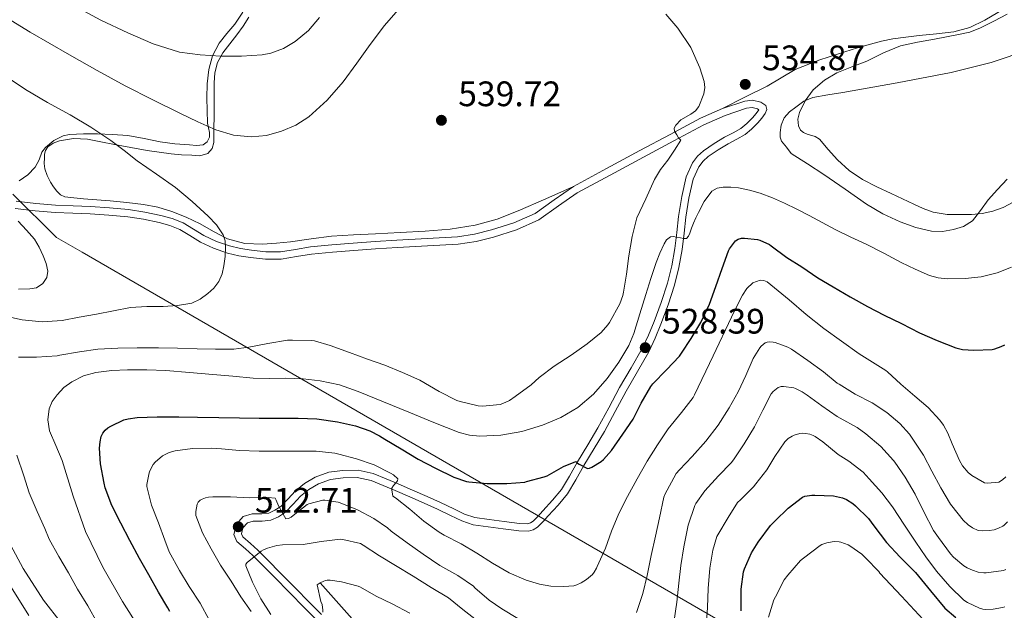
# Model space of a CAD drawing. Units: metres. Extents: x 559872 to 566759, y 4705557 to 4710245.
# Drawn here: x 561657 to 561936, y 4708587 to 4708754 of the extents above; entities that cross this region are included whole.
import ezdxf

# ---------------------------------------------------------------- set-up
doc = ezdxf.new("R2010")
doc.units = ezdxf.units.M
doc.header["$MEASUREMENT"] = 0
doc.linetypes.add('DGN Style 3', pattern=[120.21534, 85.8681, -34.34724])
for name, color, linetype, lineweight in [('Nivel 1', 7, 'Continuous', 0), ('Nivel 11', 7, 'Continuous', 0), ('Nivel 21', 7, 'Continuous', 0), ('Nivel 35', 7, 'Continuous', 0), ('Nivel 36', 7, 'Continuous', 0), ('Nivel 4', 7, 'Continuous', 0), ('Nivel 41', 7, 'Continuous', 0), ('Nivel 5', 7, 'Continuous', 0), ('Nivel 57', 7, 'Continuous', 0), ('Nivel 7', 7, 'Continuous', 0)]:
    doc.layers.add(name, color=color, linetype=linetype, lineweight=lineweight)
doc.styles.add('Style-Arial', font='txt')

# ---------------------------------------------------------------- blocks, each defined once
blk = doc.blocks.new('5PATER')
at = {"layer": 'Nivel 7', "linetype": 'Continuous', "lineweight": 0}
h = blk.add_hatch(color=51, dxfattribs=at)
edge = h.paths.add_edge_path()
edge.add_ellipse((0, 0), major_axis=(-1.1, -1.11), ratio=0.999422, start_angle=0, end_angle=360)

msp = doc.modelspace()

# ---------------------------------------------------------------- linework, layer by layer
at = {"layer": 'Nivel 1', "color": 7, "linetype": 'Continuous', "lineweight": 0}
msp.add_polyline3d([(561654.69, 4708704.94, 544.84), (561667.13, 4708692.66, 544.18), (561674.32, 4708688.51, 543.13), (561681.57, 4708684.32, 541.19), (562154.22, 4708411.21, 456.3), (562357.95, 4708293.43, 437.94), (562361.23, 4708290.83, 437.88), (562381.92, 4708263.09, 434.72), (562496.76, 4708114.23, 426.27)], dxfattribs=at)
at = {"layer": 'Nivel 11', "color": 142, "linetype": 'DGN Style 3', "lineweight": 13}
msp.add_polyline3d([(561741.73, 4708594.91, 505), (561747.04, 4708588.93, 502.5), (561752.35, 4708582.94, 500)], dxfattribs=at)
at = {"layer": 'Nivel 21', "color": 7, "linetype": 'Continuous', "lineweight": 0}
for points in [[(561655.68, 4708702.88, 544.2), (561661.24, 4708702.22, 543.9), (561666.81, 4708701.77, 543.61), (561671.77, 4708701.61, 543.16), (561676.72, 4708701.44, 542.68), (561682.12, 4708701.05, 542.06), (561687.52, 4708700.53, 541.47), (561692.11, 4708699.84, 541.19), (561696.67, 4708698.88, 540.94), (561699.85, 4708697.98, 540.66), (561702.93, 4708696.75, 540.38), (561705.89, 4708694.99, 540.1), (561708.83, 4708693.18, 539.85), (561712.39, 4708691.55, 539.82), (561716.08, 4708690.24, 539.84), (561719.16, 4708689.5, 539.58), (561722.29, 4708689.02, 539.32), (561726.41, 4708688.59, 539.29), (561730.53, 4708688.6, 539.26), (561734.76, 4708689.28, 538.89), (561739.01, 4708689.96, 538.59), (561745.06, 4708690.56, 538.56), (561751.12, 4708691.07, 538.52), (561757.32, 4708691.49, 538.42), (561763.52, 4708691.9, 538.32), (561772.09, 4708692.35, 538.2), (561780.67, 4708692.81, 538.11), (561785.5, 4708693.55, 538.11), (561790.27, 4708694.78, 538.09), (561796.62, 4708696.76, 537.85), (561802.69, 4708699.48, 537.45), (561808.1, 4708703.3, 536.98), (561813.49, 4708707.08, 536.52), (561822.9, 4708712.16, 535.9), (561832.33, 4708717.23, 535.5), (561840.93, 4708721.83, 535.36), (561849.53, 4708726.43, 535.28), (561855.71, 4708729.15, 535.23), (561862.06, 4708731.27, 535.24), (561864.28, 4708731.54, 535.4), (561866.55, 4708730.94, 535.64), (561867.98, 4708729.99, 535.72), (561868.34, 4708728.87, 535.72), (561867.85, 4708727.74, 535.72), (561866.86, 4708726.39, 535.74), (561865.74, 4708725.11, 535.76), (561863.99, 4708723.34, 535.81), (561862.11, 4708721.79, 535.63), (561859.75, 4708720.45, 534.99), (561857.36, 4708719.19, 534.28), (561854.47, 4708717.48, 533.46), (561851.66, 4708715.55, 532.7), (561850.23, 4708714.23, 532.36), (561849.04, 4708712.68, 532.11), (561847.44, 4708709.11, 531.72), (561846.21, 4708703.78, 531.21), (561845.36, 4708698.39, 530.75), (561844.86, 4708693.82, 530.43), (561844.32, 4708689.26, 530.2), (561843.38, 4708684.19, 530.15), (561842.12, 4708679.18, 530.11), (561840.34, 4708673.59, 529.84), (561838.3, 4708668.11, 529.44), (561836.69, 4708664.12, 529.06), (561834.84, 4708660.25, 528.65), (561831.64, 4708654.68, 527.99), (561828.41, 4708649.13, 527.34), (561825.37, 4708643.41, 526.77), (561822.27, 4708637.74, 526.24), (561819.4, 4708632.91, 525.84), (561816.49, 4708628.09, 525.44), (561814.21, 4708624.05, 524.72), (561811.8, 4708620.06, 523.92), (561809.18, 4708616.87, 523.45), (561806.35, 4708613.85, 523.12), (561804.98, 4708612.22, 523), (561803.37, 4708610.63, 522.96), (561802.12, 4708609.9, 522.96), (561800.79, 4708609.54, 522.96), (561798.06, 4708609.58, 522.96), (561795.83, 4708609.87, 522.96), (561793.6, 4708610.17, 522.96), (561789.36, 4708610.72, 523), (561785.13, 4708611.32, 522.88), (561781.86, 4708612.43, 522.58), (561778.73, 4708613.98, 522.27), (561775, 4708615.7, 521.9), (561771.26, 4708617.4, 521.53), (561767.14, 4708619.2, 521.17)], [(561767.14, 4708619.2, 521.17), (561763.02, 4708620.99, 520.81), (561759.61, 4708622.45, 520.19), (561756.19, 4708623.85, 519.55), (561752.29, 4708624.67, 519.25), (561748.27, 4708624.64, 518.99), (561744.72, 4708624.14, 518.64), (561741.26, 4708622.94, 518.22), (561738.58, 4708621.33, 517.43), (561736.2, 4708619.39, 516.57), (561734.1, 4708617.13, 516.38), (561731.96, 4708614.88, 516.14), (561729.96, 4708613.57, 515.56), (561727.82, 4708612.59, 514.97), (561725.38, 4708612.3, 514.53), (561722.79, 4708612.37, 514.1), (561721.16, 4708611.84, 513.66), (561719.91, 4708610.47, 513.12), (561719.46, 4708608.77, 512.57), (561719.87, 4708607.87, 512.2), (561722, 4708606.03, 511.22), (561724.14, 4708604.12, 510.27), (561727.21, 4708601.03, 509.17), (561730.28, 4708597.92, 508.35), (561734.55, 4708593.56, 507.28), (561738.81, 4708589.21, 506.2), (561742.16, 4708585.89, 505.29)]]:
    msp.add_polyline3d(points, dxfattribs=at)
at = {"layer": 'Nivel 21', "color": 7, "linetype": 'DGN Style 3', "lineweight": 0}
for points in [[(561655.37, 4708700.82, 544.2), (561661.04, 4708700.15, 543.9), (561666.7, 4708699.7, 543.61), (561671.7, 4708699.53, 543.16), (561676.61, 4708699.36, 542.68), (561681.95, 4708698.98, 542.06), (561687.26, 4708698.46, 541.47), (561691.74, 4708697.79, 541.19), (561696.17, 4708696.86, 540.94), (561699.18, 4708696.01, 540.66), (561702, 4708694.88, 540.38), (561704.81, 4708693.21, 540.1), (561707.85, 4708691.34, 539.85), (561711.6, 4708689.63, 539.82), (561715.49, 4708688.24, 539.84), (561718.76, 4708687.46, 539.58), (561722.02, 4708686.96, 539.32), (561726.31, 4708686.51, 539.29), (561730.69, 4708686.53, 539.26), (561735.09, 4708687.23, 538.89), (561739.27, 4708687.9, 538.59), (561745.25, 4708688.49, 538.56), (561751.28, 4708689, 538.52), (561757.46, 4708689.42, 538.42), (561763.64, 4708689.83, 538.32), (561772.2, 4708690.28, 538.2), (561780.88, 4708690.74, 538.11), (561785.92, 4708691.52, 538.11), (561790.84, 4708692.78, 538.09), (561797.36, 4708694.81, 537.85), (561803.72, 4708697.67, 537.45), (561809.29, 4708701.61, 536.98), (561814.58, 4708705.31, 536.52), (561823.89, 4708710.33, 535.9), (561833.32, 4708715.39, 535.5), (561841.91, 4708720, 535.36), (561850.44, 4708724.56, 535.28), (561856.46, 4708727.21, 535.23), (561862.52, 4708729.24, 535.24), (561864.14, 4708729.43, 535.4), (561865.69, 4708729.02, 535.64), (561866.04, 4708728.77, 535.72), (561865.24, 4708727.7, 535.74), (561864.22, 4708726.53, 535.76), (561862.59, 4708724.87, 535.81), (561860.93, 4708723.51, 535.63), (561858.75, 4708722.28, 534.99), (561856.34, 4708721.01, 534.28), (561853.35, 4708719.23, 533.46)], [(561853.35, 4708719.23, 533.46), (561850.36, 4708717.17, 532.7), (561848.69, 4708715.63, 532.36), (561847.24, 4708713.75, 532.11), (561845.46, 4708709.78, 531.72), (561844.18, 4708704.25, 531.21), (561843.29, 4708698.62, 530.75), (561842.8, 4708694.06, 530.43), (561842.26, 4708689.57, 530.2), (561841.35, 4708684.63, 530.15), (561840.12, 4708679.75, 530.11), (561838.38, 4708674.27, 529.84), (561836.36, 4708668.86, 529.44), (561834.79, 4708664.96, 529.06), (561833, 4708661.22, 528.65), (561829.84, 4708655.72, 527.99), (561826.6, 4708650.14, 527.34), (561823.54, 4708644.4, 526.77), (561820.46, 4708638.77, 526.24), (561817.61, 4708633.98, 525.84), (561814.7, 4708629.14, 525.44), (561812.42, 4708625.09, 524.72), (561810.1, 4708621.26, 523.92), (561807.62, 4708618.24, 523.45), (561804.8, 4708615.23, 523.12), (561803.45, 4708613.63, 523), (561802.09, 4708612.29, 522.96), (561801.31, 4708611.83, 522.96), (561800.53, 4708611.62, 522.96), (561798.21, 4708611.65, 522.96), (561796.1, 4708611.93, 522.96), (561793.87, 4708612.23, 522.96), (561789.64, 4708612.78, 523), (561785.62, 4708613.35, 522.88), (561782.66, 4708614.35, 522.58), (561779.63, 4708615.85, 522.27), (561775.87, 4708617.59, 521.9), (561772.11, 4708619.3, 521.53), (561767.97, 4708621.11, 521.17), (561763.84, 4708622.9, 520.81), (561760.42, 4708624.36, 520.19), (561756.8, 4708625.85, 519.55), (561752.5, 4708626.75, 519.25), (561748.12, 4708626.71, 518.99), (561744.23, 4708626.17, 518.64), (561740.38, 4708624.83, 518.22), (561737.38, 4708623.03, 517.43), (561734.78, 4708620.91, 516.57), (561732.59, 4708618.55, 516.38), (561730.63, 4708616.48, 516.14), (561728.96, 4708615.4, 515.56), (561727.25, 4708614.61, 514.97), (561725.28, 4708614.39, 514.53), (561722.48, 4708614.45, 514.1), (561720, 4708613.64, 513.66), (561718.03, 4708611.5, 513.12), (561717.27, 4708608.59, 512.57), (561718.16, 4708606.6, 512.2), (561720.63, 4708604.47, 511.22), (561722.71, 4708602.61, 510.27), (561725.73, 4708599.57, 509.17), (561728.8, 4708596.46, 508.35), (561733.06, 4708592.1, 507.28), (561737.34, 4708587.75, 506.2), (561740.7, 4708584.41, 505.29)]]:
    msp.add_polyline3d(points, dxfattribs=at)
at = {"layer": 'Nivel 35', "color": 92, "linetype": 'DGN Style 3', "lineweight": 0}
msp.add_polyline3d([(561719.84, 4708756.39, 527.91), (561717.57, 4708753.08, 528.72), (561715.35, 4708750.4, 529.29), (561713.15, 4708747.66, 529.9), (561711.26, 4708744.06, 530.88), (561710.22, 4708740.17, 531.92), (561709.81, 4708736.18, 532.73), (561709.7, 4708732.2, 533.58), (561709.79, 4708728.59, 534.57), (561709.9, 4708724.99, 535.6), (561710.38, 4708722.34, 536.26), (561710.38, 4708721.01, 536.57), (561709.73, 4708719.71, 536.88), (561708.61, 4708718.88, 537.11), (561706.7, 4708718.65, 537.39), (561704.78, 4708718.86, 537.71), (561700.61, 4708719.19, 538.85), (561696.43, 4708719.71, 540.01), (561691.88, 4708720.68, 540.79), (561687.28, 4708721.53, 541.28), (561682.99, 4708721.82, 541.3), (561678.67, 4708721.95, 541.36), (561674.72, 4708721.99, 542.04), (561670.8, 4708721.79, 542.76), (561668.94, 4708721.39, 542.89), (561666.32, 4708720.07, 542.9), (561663.93, 4708718.14, 543.07), (561662.97, 4708716.84, 543.38), (561662.13, 4708714.64, 544.04), (561661.04, 4708712.54, 544.52), (561658.98, 4708710.37, 544.73), (561656.53, 4708708.72, 544.96)], dxfattribs=at)
at = {"layer": 'Nivel 36', "color": 92, "linetype": 'Continuous', "lineweight": 0}
for points in [[(561935.34, 4708757.25, 532.59), (561930.03, 4708754.14, 532.8), (561925.76, 4708752.09, 532.91), (561921.23, 4708750.89, 532.99), (561916.36, 4708750.33, 533.06), (561911.49, 4708749.79, 533.13), (561907.71, 4708749.35, 533.18), (561903.94, 4708748.91, 533.21), (561900.78, 4708748.27, 533.16), (561897.66, 4708747.4, 533.12), (561894.02, 4708746.35, 533.36), (561890.4, 4708745.24, 533.66), (561883.3, 4708742.94, 533.89), (561876.35, 4708740.17, 534.16), (561872.33, 4708737.88, 534.49), (561868.35, 4708735.53, 534.78), (561862.03, 4708732.34, 535.01), (561855.71, 4708729.15, 535.23)], [(561938.22, 4708702.73, 534.84), (561935.25, 4708701.15, 535.28), (561932.33, 4708700.06, 535.36), (561929.31, 4708699.4, 535.44), (561926.3, 4708699.14, 535.77), (561923.29, 4708699.11, 536.08), (561919.36, 4708699.19, 536.31), (561915.44, 4708699.82, 536.54), (561912.61, 4708700.84, 536.78), (561909.92, 4708702.06, 536.97), (561906.73, 4708703.56, 536.92), (561903.55, 4708705.07, 536.8), (561899.45, 4708707.02, 536.78), (561895.36, 4708709.02, 536.73), (561891.64, 4708711.59, 536.44), (561888.29, 4708714.67, 536.12), (561885.69, 4708717.54, 536.04), (561883.2, 4708720.46, 535.95), (561881.96, 4708721.22, 535.88), (561879.73, 4708721.88, 535.76), (561878.68, 4708722.33, 535.71), (561877.82, 4708723.07, 535.66), (561877.25, 4708724.21, 535.61), (561877.1, 4708726.16, 535.54), (561877.58, 4708728.03, 535.47), (561879.15, 4708731.36, 535.3), (561881.44, 4708734.41, 535.13), (561884.61, 4708737.19, 534.98), (561888.13, 4708739.24, 534.88), (561892.38, 4708740.93, 534.82), (561896.62, 4708742.6, 534.78), (561901.31, 4708744.92, 534.65), (561906.13, 4708746.89, 534.54), (561910.94, 4708747.95, 534.51), (561915.78, 4708748.83, 534.49), (561919.19, 4708749.45, 534.48), (561922.61, 4708750.07, 534.48), (561925.81, 4708750.8, 534.53), (561928.86, 4708751.96, 534.57), (561932.63, 4708753.93, 534.43), (561936.4, 4708755.9, 534.27)], [(561813.49, 4708707.08, 536.52), (561805.66, 4708703.62, 537.63), (561797.84, 4708700.15, 538.73), (561791.89, 4708697.8, 539.06), (561785.68, 4708696.09, 538.99), (561778.61, 4708695.01, 538.98), (561771.5, 4708694.46, 538.99), (561764.47, 4708694.09, 539.09), (561757.44, 4708693.72, 539.18), (561751.23, 4708693.38, 539.17), (561745.02, 4708692.99, 539.15), (561739.19, 4708692.28, 539.16), (561733.37, 4708691.42, 539.2), (561729.41, 4708691.02, 539.35), (561725.44, 4708690.75, 539.52), (561720.45, 4708690.94, 539.53), (561715.53, 4708692.27, 539.56), (561711.57, 4708694.34, 539.68), (561707.76, 4708696.48, 539.82), (561703.82, 4708698.35, 539.95), (561699.77, 4708700.03, 540.14), (561695.78, 4708701.23, 540.43), (561691.71, 4708701.98, 540.76), (561687.02, 4708702.57, 541.15), (561682.32, 4708703.04, 541.53), (561678.5, 4708703.33, 541.8), (561674.69, 4708703.61, 542.08), (561672.04, 4708703.85, 542.43), (561669.41, 4708704.19, 542.83), (561668.18, 4708704.74, 542.99), (561667.15, 4708705.73, 543.12), (561666.21, 4708707, 543.16), (561665.42, 4708708.35, 543.18), (561664.43, 4708710.18, 543.34), (561663.74, 4708712.09, 543.52), (561663.63, 4708713.63, 543.55), (561663.69, 4708715.18, 543.44), (561663.71, 4708716.26, 543.17), (561663.93, 4708717.31, 542.89), (561664.61, 4708718.31, 542.7), (561666.13, 4708719.37, 542.45), (561667.92, 4708720, 542.24), (561671.88, 4708720.68, 541.87), (561675.82, 4708720.49, 541.58), (561679.66, 4708719.73, 541.47), (561683.5, 4708718.97, 541.31), (561688.14, 4708718.13, 540.79), (561692.78, 4708717.31, 540.14), (561696.18, 4708716.77, 539.63), (561699.58, 4708716.3, 539.1), (561702.52, 4708716.05, 538.6), (561705.45, 4708715.92, 538.11), (561707.69, 4708715.79, 537.84), (561709.92, 4708716.41, 537.61), (561711.22, 4708717.8, 537.39), (561711.65, 4708719.5, 537.12), (561711.66, 4708721.81, 536.5), (561711.68, 4708724.09, 535.69), (561711.7, 4708726.45, 534.77), (561711.73, 4708728.81, 533.85), (561711.73, 4708731.15, 533), (561711.73, 4708733.52, 532.27), (561711.77, 4708736.38, 531.62), (561711.9, 4708739.26, 531.08), (561712.67, 4708742.22, 530.56), (561714.21, 4708744.94, 530.04), (561716.2, 4708747.49, 529.46), (561718.19, 4708750, 528.86), (561719.92, 4708752.48, 528.06), (561721.57, 4708755.02, 527.28)]]:
    msp.add_polyline3d(points, dxfattribs=at)
at = {"layer": 'Nivel 4', "color": 30, "linetype": 'Continuous', "lineweight": 30, "flags": 128}
for points, elevation in [([(561701.78, 4708641.84), (561707.06, 4708641.82), (561713.1, 4708641.66), (561718.9, 4708641.6), (561724.5, 4708641.47), (561729.9, 4708641.47), (561735.58, 4708641.45), (561740.85, 4708641.26), (561746.7, 4708640.43), (561751.78, 4708639.34), (561755.86, 4708637.92), (561758.62, 4708636.53), (561760.08, 4708635.55), (561764.72, 4708632.83), (561769.5, 4708629.92), (561774.4, 4708627.33), (561779.68, 4708624.78), (561783.2, 4708623.6), (561783.89, 4708623.47), (561789.05, 4708623.04), (561794.69, 4708623.04), (561799.73, 4708623.41), (561800.24, 4708623.55), (561805.21, 4708624.85), (561806.08, 4708625.21), (561810.72, 4708627.84), (561814.16, 4708629.25), (561814.65, 4708628.77), (561815.12, 4708628.43), (561817.49, 4708627.2), (561818.08, 4708627.29), (561818.77, 4708627.6), (561821.41, 4708629.2), (561822.05, 4708629.77), (561824.29, 4708632.35), (561827.55, 4708636.94), (561830.4, 4708641.2), (561832.69, 4708645.69), (561835.47, 4708650.48), (561836.03, 4708651.21), (561839.92, 4708655.18), (561843.54, 4708659.09), (561844.11, 4708659.92), (561846.86, 4708664.09), (561849.63, 4708668.61), (561852.05, 4708673.76), (561853.86, 4708678.78), (561855.6, 4708683.87), (561857.44, 4708688.91), (561857.74, 4708689.47), (561859.39, 4708691.69), (561860.18, 4708692.21), (561861.1, 4708692.43), (561861.94, 4708692.46), (561865.63, 4708692.09), (561866.29, 4708691.9), (561869.02, 4708690.62), (561869.49, 4708690.29), (561873.95, 4708687.02), (561878.19, 4708684.3), (561882.77, 4708681.26), (561887.1, 4708678.68), (561891.9, 4708675.84), (561896.85, 4708673.1), (561901.54, 4708670.64), (561906.45, 4708668.27), (561911.57, 4708665.64), (561916.53, 4708663.44), (561921.81, 4708661.39), (561923.76, 4708660.97), (561926.96, 4708660.76), (561932.08, 4708660.92), (561932.85, 4708661.1), (561934.69, 4708661.77), (561935.68, 4708662.28)], 525), ([(561699.2, 4708586.74), (561698.59, 4708587.79), (561695.95, 4708592.24), (561693.23, 4708597.1), (561690.64, 4708601.79), (561687.9, 4708606.85), (561685.31, 4708611.73), (561682.72, 4708616.77), (561680.89, 4708621.81), (561680.61, 4708623.07), (561679.53, 4708628.59), (561679.28, 4708632.98), (561679.41, 4708634.82), (561679.73, 4708636.32), (561680.21, 4708637.28), (561680.86, 4708638.11), (561681.66, 4708638.77), (561682.45, 4708639.26), (561686.14, 4708640.98), (561687.41, 4708641.31), (561689.98, 4708641.66), (561695.58, 4708641.84), (561701.78, 4708641.84)], 525), ([(561861.04, 4708586.93), (561861.04, 4708593.07), (561861.73, 4708597.97), (561861.98, 4708598.8), (561863.98, 4708603.39), (561865.81, 4708606.43), (561869.36, 4708611.12), (561870.61, 4708612.38), (561874.32, 4708616.01), (561878.35, 4708619.17), (561879.09, 4708619.39), (561881.07, 4708619.68), (561881.92, 4708619.68), (561887.17, 4708619.47), (561889.74, 4708618.97), (561890.83, 4708618.51), (561892.65, 4708617.32), (561893.39, 4708616.7), (561897.05, 4708613.04), (561898.57, 4708611), (561902.22, 4708606.27), (561906.06, 4708602.16), (561910.43, 4708597.8), (561914.64, 4708592.62), (561918.73, 4708587.74), (561921.79, 4708585.02)], 500)]:
    msp.add_lwpolyline(points, dxfattribs=dict(at, elevation=elevation))
at = {"layer": 'Nivel 5', "color": 30, "linetype": 'Continuous', "lineweight": 0, "flags": 128}
for points, elevation in [([(561764.5, 4708757.81), (561760.04, 4708752.66), (561755.9, 4708747.31), (561752.12, 4708742), (561748.3, 4708736.7), (561743.75, 4708731.48), (561738.53, 4708726.78), (561734.89, 4708724.42), (561730.85, 4708722.7), (561726.56, 4708721.51), (561722.27, 4708721.13), (561717.22, 4708721.61), (561712.21, 4708723.09), (561707.11, 4708725.4), (561702.21, 4708727.79), (561694.33, 4708731.65), (561686.5, 4708735.6), (561678.58, 4708739.93), (561670.74, 4708744.4), (561659.63, 4708750.73), (561648.74, 4708757.41)], 535), ([(561741.62, 4708754.94), (561738.46, 4708751.28), (561734.69, 4708748.16), (561731.34, 4708746.19), (561727.82, 4708744.86), (561725.36, 4708744.37), (561719.48, 4708743.94), (561713.6, 4708744.01), (561707.78, 4708744.32), (561701.97, 4708745.15), (561694.48, 4708747.5), (561687.28, 4708750.62), (561679.66, 4708754.19), (561672.28, 4708758.09)], 530), ([(561769.98, 4708652.25), (561775.44, 4708649.02), (561780.53, 4708646.48), (561781.39, 4708646.17), (561786.53, 4708644.96), (561787.79, 4708644.89), (561792.72, 4708645.39), (561793.52, 4708645.65), (561795.36, 4708646.51), (561797.04, 4708647.6), (561801.55, 4708650.88), (561803.81, 4708653.01), (561808.08, 4708656.24), (561812.88, 4708659.34), (561817.42, 4708662.54), (561821.33, 4708665.77), (561823.26, 4708667.92), (561823.74, 4708668.61), (561826.62, 4708673.89), (561827.5, 4708676.21), (561827.74, 4708677.2), (561828.54, 4708682.29), (561829.23, 4708687.47), (561830.14, 4708692.88), (561831.5, 4708698.16), (561833.98, 4708703.61), (561836.46, 4708709.07), (561838.21, 4708711.89), (561840.21, 4708714.57), (561842.14, 4708717.39), (561843.95, 4708720.21), (561843.31, 4708720.88), (561842.77, 4708721.73), (561842.1, 4708722.72), (561842.05, 4708723.59), (561842.5, 4708724.48), (561843.96, 4708725.97), (561846.76, 4708727.6), (561848.06, 4708728.51), (561849.07, 4708729.74), (561850.47, 4708733.28), (561850.71, 4708735.1), (561850.53, 4708736.85), (561849.35, 4708740.71), (561846.74, 4708746.39), (561843.07, 4708751.87), (561839.72, 4708755.88)], 535), ([(561964.61, 4708755.11), (561953.73, 4708750.51), (561942.83, 4708745.9), (561931.82, 4708742.16), (561920.54, 4708739.32), (561905.18, 4708736.41), (561889.79, 4708733.66), (561885.55, 4708732.99), (561881.31, 4708732.28), (561878.82, 4708731.19), (561876.51, 4708729.55), (561874.73, 4708728.22), (561873.2, 4708726.51), (561872.32, 4708724.44), (561872.06, 4708722.32), (561872.06, 4708721.04), (561872.46, 4708719.89), (561873.85, 4708718.17), (561875.23, 4708716.46)], 535), ([(561653.47, 4708670.18), (561657.38, 4708669.34), (561663.04, 4708668.75), (561668.7, 4708669.14), (561673.55, 4708670.04), (561678.4, 4708670.96), (561683.21, 4708671.89), (561688.03, 4708672.82), (561692.65, 4708673.11), (561697.31, 4708673.1), (561701.39, 4708673.39), (561705.44, 4708674.06), (561707.8, 4708675.18), (561709.92, 4708676.83), (561711.67, 4708678.34), (561713.1, 4708680.14), (561714.01, 4708682.32), (561714.51, 4708684.59), (561714.86, 4708687.26), (561714.98, 4708689.93), (561714.87, 4708691.66), (561714.34, 4708693.36), (561712.38, 4708696.23), (561710.02, 4708698.64), (561705.51, 4708702.85), (561700.78, 4708706.75), (561695.38, 4708710.55), (561689.98, 4708714.35), (561686.27, 4708717.24), (561682.51, 4708720.08), (561676.78, 4708723.83), (561670.91, 4708727.36), (561664.54, 4708730.85), (561658.27, 4708734.5), (561644.2, 4708743.91)], 540), ([(561875.23, 4708716.46), (561879.85, 4708713.46), (561884.46, 4708710.46), (561890.51, 4708706.28), (561896.53, 4708702.04), (561901.16, 4708699.35), (561906.06, 4708697.04), (561910.46, 4708695.44), (561914.96, 4708694.46), (561918.06, 4708694.36), (561921.17, 4708694.88), (561924.03, 4708695.72), (561926.51, 4708697.32), (561928.83, 4708700.28), (561930.99, 4708703.26), (561933.6, 4708706.27), (561936.35, 4708709.2)], 535), ([(561665.89, 4708646.22), (561667.23, 4708648.11), (561669.18, 4708650.16), (561671.42, 4708651.82), (561674.75, 4708653.49), (561678.26, 4708654.46), (561682.74, 4708655.01), (561687.23, 4708655.22), (561692.67, 4708655.21), (561698.1, 4708654.99), (561704.72, 4708654.44), (561711.34, 4708653.87), (561717.05, 4708653.35), (561722.77, 4708652.83), (561727.41, 4708652.74), (561732.06, 4708652.78), (561736.91, 4708652.59), (561741.74, 4708652.09), (561747.24, 4708650.88), (561752.56, 4708649.02), (561759.71, 4708646.09), (561766.85, 4708643.15), (561773.99, 4708640.27), (561781.18, 4708637.45), (561784.04, 4708636.68), (561787.02, 4708636.37), (561792.99, 4708636.67), (561798.92, 4708637.7), (561804.78, 4708639.47), (561809.96, 4708641.64), (561814.78, 4708644.51), (561819.24, 4708648.31), (561823.06, 4708652.73), (561826.39, 4708657.3), (561829.23, 4708662.07), (561830.64, 4708665.49), (561832.33, 4708671), (561834, 4708676.51), (561835.48, 4708681.04), (561836.98, 4708685.57), (561837.99, 4708688.21), (561839.17, 4708690.81), (561839.88, 4708691.94), (561840.96, 4708692.81), (561841.76, 4708692.96), (561843.86, 4708692.56), (561844.71, 4708692.34), (561845.55, 4708692.4), (561846.14, 4708693.01), (561846.48, 4708693.85), (561846.98, 4708695.29), (561847.5, 4708696.7), (561848.21, 4708698.21), (561848.96, 4708699.71), (561850.54, 4708702.85), (561852.74, 4708705.79), (561854.27, 4708706.64), (561855.97, 4708706.88), (561858.14, 4708706.93), (561860.3, 4708706.7), (561863.38, 4708706.04), (561866.42, 4708705.15), (561869.92, 4708703.86), (561873.33, 4708702.38), (561876.82, 4708700.66), (561880.27, 4708698.88), (561883.95, 4708696.86), (561887.63, 4708694.88), (561892.04, 4708692.78), (561896.46, 4708690.72), (561901.41, 4708688.17), (561906.35, 4708685.58), (561910.29, 4708683.65), (561914.38, 4708681.92), (561916.87, 4708681.21), (561919.41, 4708680.9), (561924.5, 4708680.99), (561929.03, 4708681.54), (561933.54, 4708682.68), (561937.57, 4708684.2)], 530), ([(561656.28, 4708678.04), (561659.49, 4708678.13), (561661.39, 4708678.43), (561663.18, 4708679.57), (561664.38, 4708681.29), (561664.62, 4708683.09), (561664.15, 4708685.26), (561663.33, 4708687.42), (561662.2, 4708689.88), (561660.83, 4708692.16), (561658.56, 4708694.72), (561656.21, 4708697.22)], 545), ([(561819.41, 4708597.87), (561820.03, 4708598.99), (561820.27, 4708599.47), (561822.62, 4708604.72), (561824.33, 4708609.5), (561826.35, 4708614.46), (561828.8, 4708619.36), (561831.52, 4708624.32), (561834.38, 4708629.36), (561837.36, 4708633.92), (561840.35, 4708638.49), (561844.11, 4708643.07), (561847.38, 4708647.37), (561847.83, 4708648.09), (561853.07, 4708659.11), (561858.3, 4708670.13), (561859.81, 4708673.23), (561861.36, 4708676.32), (561862.64, 4708678.2), (561864.34, 4708679.79), (561866.38, 4708680.57), (561867.46, 4708680.5), (561868.38, 4708680.06), (561871.5, 4708677.51), (561874.62, 4708674.96), (561879.48, 4708670.86), (561884.46, 4708666.91), (561889.47, 4708663.29), (561894.48, 4708659.68), (561902.02, 4708654.97), (561902.45, 4708654.6), (561906.29, 4708651.08), (561910.19, 4708647.76), (561914.03, 4708644.54), (561917.33, 4708640.97), (561918.35, 4708639.55), (561919.6, 4708637.24), (561920.75, 4708634.27), (561922.83, 4708629.48), (561923.74, 4708627.98), (561925.36, 4708626.09), (561926.32, 4708625.29), (561929.97, 4708623.15), (561930.8, 4708623.1), (561934.05, 4708623.4), (561935.07, 4708624.04), (561936.01, 4708624.91)], 520), ([(561656.35, 4708658.77), (561661.42, 4708658.78), (561667.28, 4708659.15), (561668.02, 4708659.3), (561673.62, 4708660.26), (561678.8, 4708660.99), (561684.45, 4708661.31), (561689.9, 4708661.36), (561696, 4708661.36), (561701.38, 4708661.33), (561706.91, 4708661.1), (561712.11, 4708661.01), (561717.33, 4708661.04), (561721.55, 4708661.63), (561726.96, 4708662.61), (561732.54, 4708663.6), (561733.9, 4708663.61), (561739.25, 4708663.49), (561740.19, 4708663.34), (561744.62, 4708662.09), (561750.05, 4708660.05), (561755.15, 4708658.17), (561760.13, 4708656.51), (561765.09, 4708654.45), (561769.98, 4708652.25)], 535), ([(561831.41, 4708586.46), (561833.15, 4708591.85), (561834.38, 4708596.94), (561835.55, 4708602.62), (561836.77, 4708608.09), (561837.92, 4708613.23), (561839.13, 4708619.17), (561839.39, 4708619.87), (561842.64, 4708625.81), (561843.52, 4708626.86), (561847.1, 4708630.67), (561851.01, 4708634.99), (561854.48, 4708639.49), (561857.65, 4708644.43), (561860.13, 4708648.93), (561862.35, 4708653.6), (561864.45, 4708658.35), (561866.27, 4708661.41), (561866.7, 4708661.89), (561867.84, 4708662.83), (561868.38, 4708663.05), (561869.17, 4708663.1), (561870.11, 4708663.02), (561870.7, 4708662.89), (561874.27, 4708661.55), (561875.3, 4708660.99), (561879.87, 4708657.84), (561884.3, 4708654.57), (561888.26, 4708651.4), (561888.78, 4708651.08), (561893.28, 4708648.33), (561898.11, 4708645.82), (561902.3, 4708643.08), (561905.98, 4708639.95), (561908.69, 4708636.96), (561909.47, 4708635.84), (561912.67, 4708631.05), (561915.02, 4708626.44), (561917.61, 4708621.79), (561920.3, 4708617.1), (561920.65, 4708616.64), (561923.9, 4708612.64), (561925.36, 4708611.31), (561926.54, 4708610.48), (561928.16, 4708609.72), (561929.39, 4708609.6), (561931.29, 4708609.64), (561932.65, 4708609.88), (561933.93, 4708610.32), (561935.1, 4708610.91), (561935.52, 4708611.2), (561936.48, 4708612.11)], 515), ([(561841.98, 4708583.6), (561842.77, 4708589.36), (561843.37, 4708594.77), (561843.97, 4708599.82), (561844.77, 4708605.09), (561845.98, 4708611.21), (561847.89, 4708616.75), (561848.21, 4708617.36), (561850.7, 4708620.93), (561854.56, 4708625.17), (561858.21, 4708628.85), (561858.88, 4708629.74), (561861.84, 4708634.24), (561864.82, 4708639.04), (561867.17, 4708643.77), (561869.49, 4708648.35), (561870.11, 4708649.07), (561871.49, 4708650.16), (561872.34, 4708650.43), (561873.01, 4708650.45), (561875.97, 4708650.09), (561876.45, 4708649.93), (561878.26, 4708648.99), (561879.68, 4708647.97), (561883.84, 4708644.99), (561888.22, 4708641.96), (561889.09, 4708641.52), (561893.92, 4708638.86), (561896.37, 4708637.08), (561900.56, 4708633.47), (561904.19, 4708629.55), (561904.54, 4708629.04), (561907.47, 4708624.8), (561910.27, 4708619.93), (561912.81, 4708614.97), (561915.55, 4708609.68), (561916.91, 4708607.74), (561920.29, 4708603.08), (561921.17, 4708602.14), (561924.06, 4708599.72), (561925.05, 4708599.08), (561926.51, 4708598.43), (561928.13, 4708597.93), (561929.77, 4708597.69), (561930.4, 4708597.69), (561935.34, 4708598.32), (561935.97, 4708598.6)], 510), ([(561691.65, 4708580.31), (561685.82, 4708589.6), (561680.25, 4708599.33), (561675.33, 4708609.41), (561671.83, 4708619.42), (561668.67, 4708629.52), (561666.91, 4708633.74), (561665.14, 4708637.95), (561664.59, 4708641.03), (561665.01, 4708644.14), (561665.89, 4708646.22)], 530), ([(561851.07, 4708582.53), (561851.47, 4708587.93), (561851.71, 4708593.28), (561852.17, 4708599.02), (561852.99, 4708604.16), (561854.14, 4708608.03), (561854.4, 4708608.49), (561857.36, 4708613.34), (561860.03, 4708617.6), (561860.8, 4708618.38), (561864.51, 4708622.01), (561865.17, 4708622.86), (561868.33, 4708626.88), (561870.59, 4708630.64), (561873.39, 4708634.78), (561873.74, 4708635.17), (561874.32, 4708635.69), (561875.49, 4708636.43), (561876.03, 4708636.69), (561877.6, 4708637.15), (561878.26, 4708637.21), (561879.23, 4708637.18), (561880.51, 4708636.94), (561881.42, 4708636.61), (561881.98, 4708636.3), (561884.11, 4708634.75), (561888.54, 4708631.2), (561891.53, 4708629.36), (561895.58, 4708626.16), (561897.31, 4708624.33), (561900.83, 4708620.36), (561903.93, 4708616.38), (561907.31, 4708611.21), (561910.46, 4708606.4), (561913.29, 4708602.24), (561916.38, 4708598.19), (561920.13, 4708593.84), (561924.06, 4708590), (561925.17, 4708589.29), (561928.51, 4708587.72), (561929.5, 4708587.44), (561930.17, 4708587.36), (561932.43, 4708587.39), (561935.07, 4708587.85), (561935.69, 4708588.06)], 505), ([(561710.33, 4708584.43), (561707.79, 4708589.15), (561704.67, 4708593.79), (561701.9, 4708598.35), (561699.02, 4708603.66), (561697.73, 4708606.96), (561695.97, 4708611.86), (561694.01, 4708616.82), (561692.7, 4708622.13), (561692.72, 4708622.72), (561693.2, 4708625.57), (561693.45, 4708626.35), (561694.51, 4708628.38), (561695.05, 4708629.01), (561697.09, 4708630.8), (561697.85, 4708631.25), (561699.02, 4708631.74), (561700.67, 4708632.21), (561705.65, 4708632.9), (561711.01, 4708633.04), (561713.81, 4708632.77), (561718.96, 4708632.29), (561724.48, 4708632.13), (561730.16, 4708632.13), (561735.21, 4708632.13), (561740.64, 4708632.13), (561745.89, 4708631.6), (561747.07, 4708631.31), (561752.08, 4708630), (561757.04, 4708628.24), (561761.74, 4708625.93), (561762.51, 4708625.42), (561763.79, 4708624.3), (561763.63, 4708623.76), (561763.31, 4708623.29), (561762.54, 4708622.43), (561762.05, 4708621.71), (561762.05, 4708621.17), (561762.38, 4708619.45), (561763.1, 4708618.91), (561767.15, 4708615.77), (561771.13, 4708612.3), (561775.44, 4708609.17), (561776.86, 4708608.4), (561781.71, 4708605.9), (561786.13, 4708603.28), (561790.56, 4708600.48), (561795.26, 4708597.73), (561800.08, 4708595.58), (561803.93, 4708594.45), (561807.12, 4708593.93), (561810.83, 4708593.81), (561813.63, 4708594.06), (561814.45, 4708594.29), (561815.68, 4708594.83), (561817.23, 4708595.79), (561818.94, 4708597.26), (561819.41, 4708597.87)], 520), ([(561678.7, 4708583.47), (561676, 4708588.37), (561673.04, 4708593.06), (561670.51, 4708597.73), (561667.71, 4708602.32), (561664.99, 4708607.26), (561663.81, 4708610.27), (561661.57, 4708615.09), (561659.34, 4708620.37), (561657.79, 4708625.14), (561655.81, 4708631.06)], 535), ([(561722.24, 4708586.78), (561719.31, 4708590.91), (561716.53, 4708595.37), (561713.5, 4708599.89), (561710.93, 4708604.45), (561708.46, 4708609.02), (561706.56, 4708613.9), (561706.56, 4708615.04), (561706.91, 4708617.17), (561707.2, 4708617.7), (561707.79, 4708618.26), (561708.32, 4708618.58), (561709.31, 4708618.96), (561710.17, 4708619.12), (561711.39, 4708619.18), (561716.41, 4708619.18), (561721.77, 4708618.89), (561727.02, 4708619.05)], 515), ([(561727.02, 4708619.05), (561729.04, 4708618.83), (561729.34, 4708618.3), (561729.98, 4708616.67), (561732.01, 4708613.02), (561732.83, 4708613.05), (561733.53, 4708613.45), (561734.11, 4708613.89), (561738.11, 4708617.07), (561738.59, 4708617.26), (561742.56, 4708618.24), (561743.1, 4708618.25), (561746.89, 4708617.74), (561747.44, 4708617.52), (561752.3, 4708615.57), (561756.99, 4708613.13), (561760.89, 4708610.41), (561761.87, 4708609.53), (561766.46, 4708606.19), (561770.99, 4708602.94), (561775.69, 4708599.77), (561780.77, 4708596.94), (561785.2, 4708593.89), (561785.61, 4708593.49), (561789.6, 4708589.93), (561793.2, 4708587.47), (561797.74, 4708584.81)], 515), ([(561668.43, 4708583.51), (561663.39, 4708590), (561657.68, 4708598.91), (561652.65, 4708608.24)], 540), ([(561727.79, 4708585.93), (561725.01, 4708590.38), (561722.62, 4708595.04), (561720.67, 4708599.65), (561720.67, 4708600.19), (561721.13, 4708600.67), (561725.02, 4708603.85), (561725.69, 4708604.25), (561726.83, 4708604.72), (561729.52, 4708605.44), (561731.13, 4708605.65), (561736.91, 4708605.77), (561742.09, 4708606.56), (561747.55, 4708607.25), (561748.19, 4708607.18), (561753.17, 4708605.98), (561753.98, 4708605.58), (561758.56, 4708602.53), (561763.07, 4708599.81), (561768.09, 4708596.77), (561773.21, 4708593.53), (561778.08, 4708590.61), (561782.14, 4708587.33), (561786.41, 4708584.01)], 510), ([(561868.75, 4708585.15), (561870.32, 4708590.06), (561870.77, 4708590.91), (561873.23, 4708595.68), (561874.21, 4708597.04), (561877.87, 4708601.21), (561878.67, 4708601.89), (561883.36, 4708605.42), (561883.87, 4708605.68), (561885.28, 4708606.17), (561886.78, 4708606.49), (561887.37, 4708606.54), (561888.77, 4708606.46), (561889.29, 4708606.35), (561891.29, 4708605.6), (561891.77, 4708605.34), (561895.17, 4708602.96), (561895.85, 4708602.3), (561896.3, 4708601.85), (561899.98, 4708598.04), (561900.34, 4708597.65), (561906.44, 4708591.08), (561912.54, 4708584.51)], 495), ([(561659.29, 4708585.6), (561653.34, 4708595.13)], 545), ([(561742.53, 4708586.56), (561742.53, 4708587.1), (561742.32, 4708588.75), (561741.98, 4708589.55), (561740.91, 4708594.3), (561741.73, 4708594.91), (561742.78, 4708595.37), (561743.26, 4708595.52), (561743.77, 4708595.6), (561744.61, 4708595.61), (561747.79, 4708595.2), (561752.56, 4708593.9), (561753.2, 4708593.63), (561757.6, 4708591.1), (561762.14, 4708588.97), (561767.2, 4708586.32)], 505)]:
    msp.add_lwpolyline(points, dxfattribs=dict(at, elevation=elevation))
at = {"layer": 'Nivel 57', "color": 92, "linetype": 'DGN Style 3', "lineweight": 0}
msp.add_polyline3d([(561656.53, 4708708.72, 544.96), (561658.98, 4708710.37, 544.73), (561661.04, 4708712.54, 544.52), (561662.13, 4708714.64, 544.04), (561662.97, 4708716.84, 543.38), (561663.93, 4708718.14, 543.07), (561666.32, 4708720.07, 542.9), (561668.94, 4708721.39, 542.89), (561670.8, 4708721.79, 542.76), (561674.72, 4708721.99, 542.04), (561678.67, 4708721.95, 541.36), (561682.99, 4708721.82, 541.3), (561687.28, 4708721.53, 541.28), (561691.88, 4708720.68, 540.79), (561696.43, 4708719.71, 540.01), (561700.61, 4708719.19, 538.85), (561704.78, 4708718.86, 537.71), (561706.7, 4708718.65, 537.39), (561708.61, 4708718.88, 537.11), (561709.73, 4708719.71, 536.88), (561710.38, 4708721.01, 536.57), (561710.38, 4708722.34, 536.26), (561709.9, 4708724.99, 535.6), (561709.79, 4708728.59, 534.57), (561709.7, 4708732.2, 533.58), (561709.81, 4708736.18, 532.73), (561710.22, 4708740.17, 531.92), (561711.26, 4708744.06, 530.88), (561713.15, 4708747.66, 529.9), (561715.35, 4708750.4, 529.29), (561717.57, 4708753.08, 528.72), (561719.84, 4708756.39, 527.91)], dxfattribs=at)

# ---------------------------------------------------------------- block references
at = {"layer": 'Nivel 7', "color": 51, "linetype": 'Continuous', "lineweight": 0}
for p in [(561862.18, 4708736, 534.87), (561776.11, 4708725.82, 539.72), (561833.84, 4708661.44, 528.39), (561718.57, 4708610.75, 512.71)]:
    msp.add_blockref('5PATER', p, dxfattribs=at)

# ---------------------------------------------------------------- texts
at = {"layer": 'Nivel 41', "color": 7, "linetype": 'Continuous', "lineweight": 0, "style": 'Style-Arial'}
for s, p in [('534.87', (561866.95, 4708740, 534.87)), ('539.72', (561780.88, 4708729.82, 539.72)), ('528.39', (561838.61, 4708665.44, 528.39)), ('512.71', (561723.3, 4708614.75, 512.71))]:
    msp.add_text(s, height=7, dxfattribs=at).set_placement(p)

doc.saveas('drawing.dxf')
